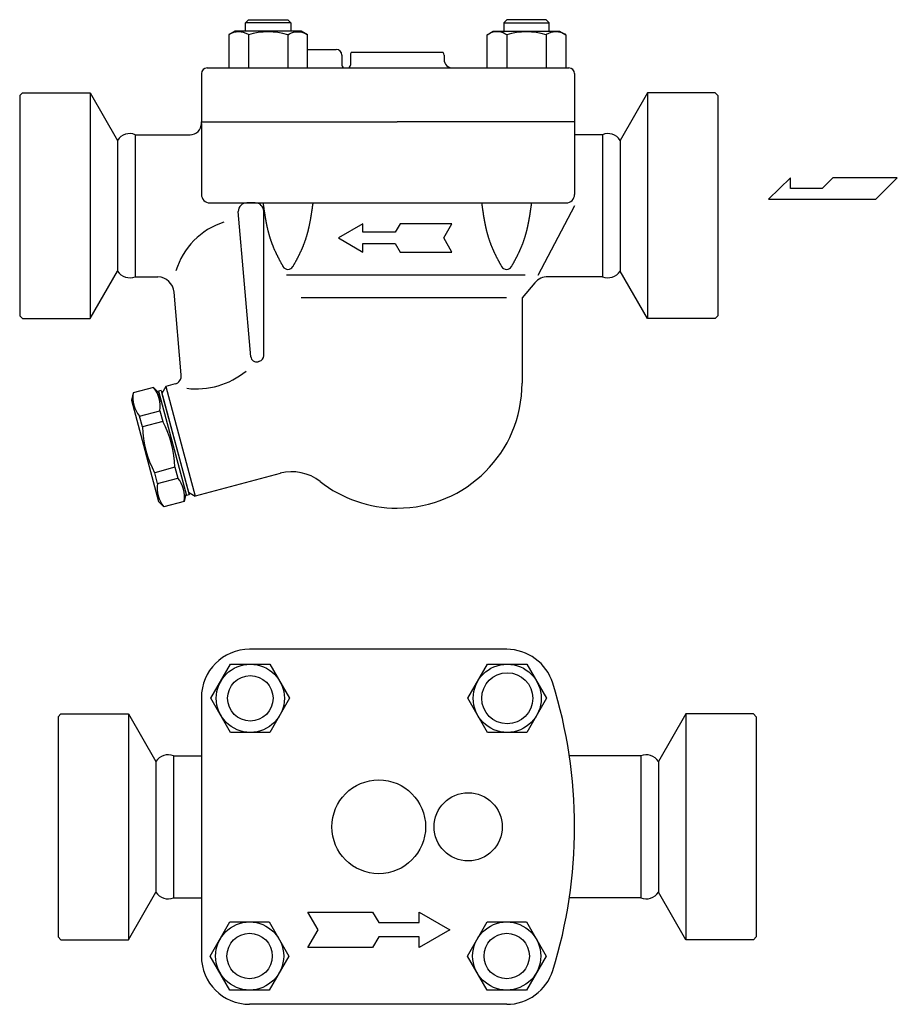
# Model space of a CAD drawing. Extents: x 108 to 2454, y 42 to 1692.
# Drawn here: x 1583 to 1892, y 503 to 850 of the extents above; entities that cross this region are included whole.
import ezdxf

# ---------------------------------------------------------------- set-up
doc = ezdxf.new("R2010")
doc.units = 0
doc.header["$LTSCALE"] = 24
doc.layers.get('0').update_dxf_attribs({"linetype": 'CONTINUOUS'})

# ---------------------------------------------------------------- blocks, each defined once
blk = doc.blocks.new('DT-ARROW')
for p, q in [((-100, 12.5), (-54.3301, 12.5)), ((-92.7832, 0), (-100, 12.5)), ((-54.3301, 12.5), (-50, 5)), ((-21.651, 12.5), (0, 0)), ((-21.651, 5), (-21.651, 12.5)), ((-100, -12.5), (-92.7832, 0)), ((-50, 5), (-21.651, 5)), ((0, 0), (-21.651, -12.5)), ((-50, -5), (-54.3301, -12.5)), ((-21.651, -5), (-50, -5)), ((-21.651, -12.5), (-21.651, -5)), ((-54.3301, -12.5), (-100, -12.5))]:
    blk.add_line(p, q)

msp = doc.modelspace()

# ---------------------------------------------------------------- linework, layer by layer
for p, q in [((1662.19, 848.57), (1663.27, 849.66)), ((1663.27, 849.66), (1677.1, 849.66)), ((1677.1, 849.66), (1678.19, 848.57)), ((1754.27, 849.66), (1753.19, 848.57)), ((1768.1, 849.66), (1754.27, 849.66)), ((1769.19, 848.57), (1768.1, 849.66)), ((1678.19, 848.57), (1662.19, 848.57)), ((1662.19, 845.66), (1662.19, 848.57)), ((1678.19, 848.57), (1678.19, 845.66)), ((1753.19, 848.57), (1769.19, 848.57)), ((1753.19, 848.57), (1753.19, 845.66)), ((1769.19, 845.66), (1769.19, 848.57)), ((1658.54, 845.66), (1656.33, 844.38)), ((1656.33, 844.38), (1656.33, 832.66)), ((1681.83, 845.66), (1658.54, 845.66)), ((1663.26, 844.38), (1663.26, 832.66)), ((1677.12, 844.38), (1677.73, 844.72)), ((1677.12, 844.38), (1677.12, 832.66)), ((1677.73, 844.72), (1678.39, 845)), ((1678.39, 845), (1679.1, 845.21)), ((1679.1, 845.21), (1679.83, 845.33)), ((1679.83, 845.33), (1680.58, 845.38)), ((1680.58, 845.38), (1681.33, 845.33)), ((1681.33, 845.33), (1682.06, 845.21)), ((1684.04, 844.38), (1681.83, 845.66)), ((1682.06, 845.21), (1682.76, 845)), ((1682.76, 845), (1684.04, 844.38)), ((1684.04, 832.66), (1684.04, 844.38)), ((1747.33, 844.38), (1749.54, 845.66)), ((1748.61, 845), (1747.33, 844.38)), ((1747.33, 832.66), (1747.33, 844.38)), ((1749.32, 845.21), (1748.61, 845)), ((1750.05, 845.33), (1749.32, 845.21)), ((1749.54, 845.66), (1772.83, 845.66)), ((1750.8, 845.38), (1750.05, 845.33)), ((1751.54, 845.33), (1750.8, 845.38)), ((1752.28, 845.21), (1751.54, 845.33)), ((1752.98, 845), (1752.28, 845.21)), ((1753.64, 844.72), (1752.98, 845)), ((1754.26, 844.38), (1753.64, 844.72)), ((1754.26, 844.38), (1754.26, 832.66)), ((1768.11, 844.38), (1768.11, 832.66)), ((1772.83, 845.66), (1775.04, 844.38)), ((1775.04, 844.38), (1775.04, 832.66)), ((1684.04, 839.16), (1694.19, 839.16)), ((1696.19, 837.16), (1696.19, 833.66)), ((1699.19, 837.16), (1699.19, 833.66)), ((1731.92, 838.16), (1699.46, 838.16)), ((1732.19, 837.16), (1732.19, 835.66)), ((1648.69, 832.66), (1776.19, 832.66)), ((1697.19, 832.66), (1698.19, 832.66)), ((1646.69, 830.66), (1646.69, 813.66)), ((1778.19, 830.66), (1778.19, 813.66)), ((1583.69, 823.91), (1582.69, 822.91)), ((1582.69, 822.91), (1582.69, 745.41)), ((1583.69, 823.91), (1607.49, 823.91)), ((1607.49, 823.91), (1617.16, 807.16)), ((1607.49, 823.91), (1607.49, 744.41)), ((1803.89, 823.91), (1794.22, 807.16)), ((1827.69, 823.91), (1803.89, 823.91)), ((1803.89, 823.91), (1803.89, 744.41)), ((1827.69, 823.91), (1828.69, 822.91)), ((1828.69, 822.91), (1828.69, 745.41)), ((1646.69, 813.16), (1646.69, 813.66)), ((1646.69, 813.66), (1715.69, 813.66)), ((1646.69, 813.16), (1646.69, 788.16)), ((1778.19, 813.66), (1715.69, 813.66)), ((1778.19, 813.66), (1778.19, 788.16)), ((1623.42, 809.16), (1642.69, 809.16)), ((1623.42, 809.16), (1623.42, 759.16)), ((1631.39, 809.16), (1642.69, 809.16)), ((1631.39, 809.16), (1642.69, 809.16)), ((1787.96, 809.16), (1778.19, 809.16)), ((1787.96, 809.16), (1787.96, 759.16)), ((1617.16, 807.16), (1617.16, 761.16)), ((1794.22, 807.16), (1794.22, 761.16)), ((1854.21, 794.02), (1846.48, 786.46)), ((1854.21, 790.24), (1854.21, 794.02)), ((1869.17, 794.02), (1865.39, 790.24)), ((1891.86, 794.02), (1869.17, 794.02)), ((1884.3, 786.46), (1891.86, 794.02)), ((1865.39, 790.24), (1854.21, 790.24)), ((1649.69, 785.16), (1775.19, 785.16)), ((1665.68, 785.16), (1662.68, 785.16)), ((1778.19, 784.16), (1765.18, 759.52)), ((1846.48, 786.46), (1884.3, 786.46)), ((1659.68, 782.1), (1659.68, 782.16)), ((1664.15, 730.98), (1659.68, 782.1)), ((1668.69, 731.3), (1668.68, 782.16)), ((1607.49, 744.41), (1617.16, 761.16)), ((1760.77, 759.72), (1676.68, 759.72)), ((1803.89, 744.41), (1794.22, 761.16)), ((1623.42, 759.16), (1631.4, 759.15)), ((1764.2, 757.02), (1759.69, 751.66)), ((1787.96, 759.16), (1768.79, 759.16)), ((1639.62, 724.55), (1637.07, 753.68)), ((1754.19, 751.66), (1681.8, 751.66)), ((1759.69, 751.66), (1759.69, 721.66)), ((1582.69, 745.41), (1583.69, 744.41)), ((1583.69, 744.41), (1607.49, 744.41)), ((1827.69, 744.41), (1803.89, 744.41)), ((1827.69, 744.41), (1828.69, 745.41)), ((1667.2, 729.37), (1666.66, 729.23)), ((1637.41, 721.39), (1634.2, 720.53)), ((1622.71, 718.22), (1622.03, 715.71)), ((1629.86, 720.14), (1622.71, 718.22)), ((1631.69, 718.3), (1629.86, 720.14)), ((1632.53, 719.05), (1631.56, 718.79)), ((1631.56, 718.79), (1641.4, 682.08)), ((1632.6, 714.92), (1631.69, 718.3)), ((1632.53, 719.05), (1642.36, 682.34)), ((1634.2, 720.53), (1632.79, 718.08)), ((1632.79, 718.08), (1642.11, 683.31)), ((1634.2, 720.53), (1644.56, 681.89)), ((1622.03, 715.71), (1631.61, 679.98)), ((1624.9, 710.05), (1632.05, 711.96)), ((1632.05, 711.96), (1633.07, 708.15)), ((1625.92, 706.24), (1624.9, 710.05)), ((1633.07, 708.15), (1625.92, 706.24)), ((1637.39, 692.04), (1630.24, 690.13)), ((1631.26, 686.32), (1630.24, 690.13)), ((1637.39, 692.04), (1638.41, 688.23)), ((1631.26, 686.32), (1638.41, 688.23)), ((1674.5, 689.91), (1644.56, 681.89)), ((1642.11, 683.31), (1644.56, 681.89)), ((1633.45, 678.14), (1631.61, 679.98)), ((1640.6, 680.05), (1633.45, 678.14)), ((1641.27, 682.56), (1640.6, 680.05)), ((1642.36, 682.34), (1641.4, 682.08)), ((1754.26, 627.94), (1663.69, 627.94)), ((1650.08, 610.7), (1657, 622.7)), ((1657, 622.7), (1670.86, 622.7)), ((1670.86, 622.7), (1677.79, 610.7)), ((1740.59, 610.7), (1747.51, 622.7)), ((1747.51, 622.7), (1761.37, 622.7)), ((1761.37, 622.7), (1768.3, 610.7)), ((1646.69, 610.94), (1646.69, 519.94)), ((1657, 598.7), (1650.08, 610.7)), ((1677.79, 610.7), (1670.86, 598.7)), ((1747.51, 598.7), (1740.59, 610.7)), ((1768.3, 610.7), (1761.37, 598.7)), ((1596.19, 604.19), (1597.19, 605.19)), ((1596.19, 604.19), (1596.19, 526.69)), ((1597.19, 605.19), (1620.99, 605.19)), ((1620.99, 605.19), (1630.66, 588.44)), ((1620.99, 605.19), (1620.99, 525.69)), ((1817.39, 605.19), (1807.72, 588.44)), ((1841.19, 605.19), (1817.39, 605.19)), ((1817.39, 605.19), (1817.39, 525.69)), ((1841.19, 605.19), (1842.19, 604.19)), ((1842.19, 604.19), (1842.19, 526.69)), ((1670.86, 598.7), (1657, 598.7)), ((1761.37, 598.7), (1747.51, 598.7)), ((1636.92, 590.44), (1646.69, 590.44)), ((1636.92, 590.44), (1636.92, 540.44)), ((1801.46, 590.44), (1776.34, 590.44)), ((1801.46, 590.44), (1801.46, 540.44)), ((1630.66, 588.44), (1630.66, 542.44)), ((1807.72, 588.44), (1807.72, 542.44)), ((1620.99, 525.69), (1630.66, 542.44)), ((1817.39, 525.69), (1807.72, 542.44)), ((1636.92, 540.44), (1646.69, 540.44)), ((1801.46, 540.44), (1776.34, 540.44)), ((1649.83, 519.94), (1656.76, 531.94)), ((1656.76, 531.94), (1670.62, 531.94)), ((1670.62, 531.94), (1677.54, 519.94)), ((1740.41, 519.94), (1747.34, 531.94)), ((1747.34, 531.94), (1761.19, 531.94)), ((1761.19, 531.94), (1768.12, 519.94)), ((1597.19, 525.69), (1596.19, 526.69)), ((1597.19, 525.69), (1620.99, 525.69)), ((1841.19, 525.69), (1817.39, 525.69)), ((1842.19, 526.69), (1841.19, 525.69)), ((1656.76, 507.94), (1649.83, 519.94)), ((1677.54, 519.94), (1670.62, 507.94)), ((1747.34, 507.94), (1740.41, 519.94)), ((1768.12, 519.94), (1761.19, 507.94)), ((1670.62, 507.94), (1656.76, 507.94)), ((1761.19, 507.94), (1747.34, 507.94)), ((1754.26, 502.94), (1663.69, 502.94))]:
    msp.add_line(p, q)
for points in [[(1668.41, 785.16, 0), (1668.43, 785.01, 0), (1668.45, 784.86, 0), (1668.47, 784.71, 0), (1668.49, 784.56, 0), (1668.51, 784.41, 0), (1668.53, 784.26, 0), (1668.56, 784.12, 0), (1668.58, 783.97, 0), (1668.6, 783.82, 0), (1668.62, 783.67, 0), (1668.64, 783.52, 0), (1668.66, 783.37, 0), (1668.68, 783.22, 0), (1668.71, 783.08, 0), (1668.73, 782.93, 0), (1668.75, 782.78, 0), (1668.77, 782.63, 0), (1668.79, 782.48, 0), (1668.82, 782.33, 0), (1668.84, 782.18, 0), (1668.86, 782.03, 0), (1668.88, 781.89, 0), (1668.91, 781.74, 0), (1668.93, 781.59, 0), (1668.95, 781.44, 0), (1668.97, 781.29, 0), (1669, 781.15, 0), (1669.02, 781, 0), (1669.04, 780.85, 0), (1669.07, 780.7, 0), (1669.09, 780.55, 0), (1669.12, 780.41, 0), (1669.14, 780.26, 0), (1669.17, 780.11, 0), (1669.19, 779.96, 0), (1669.22, 779.82, 0), (1669.24, 779.67, 0), (1669.27, 779.52, 0), (1669.29, 779.38, 0), (1669.32, 779.23, 0), (1669.35, 779.08, 0), (1669.37, 778.93, 0), (1669.4, 778.79, 0), (1669.43, 778.64, 0), (1669.45, 778.49, 0), (1669.48, 778.35, 0), (1669.51, 778.2, 0), (1669.54, 778.05, 0), (1669.57, 777.91, 0), (1669.6, 777.76, 0), (1669.63, 777.62, 0), (1669.66, 777.47, 0), (1669.69, 777.33, 0), (1669.72, 777.18, 0), (1669.75, 777.03, 0), (1669.78, 776.89, 0), (1669.81, 776.74, 0), (1669.84, 776.6, 0), (1669.87, 776.45, 0), (1669.91, 776.31, 0), (1669.94, 776.16, 0), (1669.97, 776.02, 0), (1670.01, 775.87, 0), (1670.04, 775.73, 0), (1670.07, 775.59, 0), (1670.11, 775.44, 0), (1670.15, 775.3, 0), (1670.18, 775.15, 0), (1670.22, 775.01, 0), (1670.25, 774.87, 0), (1670.29, 774.72, 0), (1670.33, 774.58, 0), (1670.37, 774.44, 0), (1670.41, 774.29, 0), (1670.45, 774.15, 0), (1670.49, 774.01, 0), (1670.53, 773.87, 0), (1670.57, 773.73, 0), (1670.61, 773.58, 0), (1670.65, 773.44, 0), (1670.69, 773.3, 0), (1670.73, 773.16, 0), (1670.78, 773.02, 0), (1670.82, 772.88, 0), (1670.86, 772.74, 0), (1670.91, 772.6, 0), (1670.96, 772.46, 0), (1671, 772.32, 0), (1671.05, 772.17, 0), (1671.09, 772.03, 0), (1671.14, 771.89, 0), (1671.19, 771.76, 0), (1671.24, 771.62, 0), (1671.29, 771.48, 0), (1671.34, 771.34, 0), (1671.39, 771.2, 0), (1671.44, 771.06, 0), (1671.49, 770.92, 0), (1671.55, 770.78, 0), (1671.6, 770.65, 0), (1671.65, 770.51, 0), (1671.71, 770.37, 0), (1671.76, 770.24, 0), (1671.81, 770.1, 0), (1671.87, 769.96, 0), (1671.93, 769.82, 0), (1671.98, 769.69, 0), (1672.04, 769.55, 0), (1672.1, 769.41, 0), (1672.16, 769.28, 0), (1672.21, 769.14, 0), (1672.27, 769.01, 0), (1672.33, 768.87, 0), (1672.39, 768.74, 0), (1672.45, 768.6, 0), (1672.51, 768.47, 0), (1672.57, 768.33, 0), (1672.64, 768.2, 0), (1672.7, 768.06, 0), (1672.76, 767.93, 0), (1672.82, 767.79, 0), (1672.89, 767.66, 0), (1672.95, 767.52, 0), (1673.01, 767.39, 0), (1673.08, 767.25, 0), (1673.14, 767.12, 0), (1673.21, 766.99, 0), (1673.27, 766.85, 0), (1673.34, 766.72, 0), (1673.4, 766.59, 0), (1673.47, 766.45, 0), (1673.54, 766.32, 0), (1673.6, 766.19, 0), (1673.67, 766.06, 0), (1673.74, 765.92, 0), (1673.81, 765.79, 0), (1673.88, 765.66, 0), (1673.94, 765.52, 0), (1674.01, 765.39, 0), (1674.08, 765.26, 0), (1674.15, 765.13, 0), (1674.22, 765, 0), (1674.29, 764.87, 0), (1674.36, 764.73, 0), (1674.43, 764.6, 0), (1674.5, 764.47, 0), (1674.57, 764.34, 0), (1674.65, 764.21, 0), (1674.72, 764.08, 0), (1674.79, 763.94, 0), (1674.86, 763.81, 0), (1674.93, 763.68, 0), (1675.01, 763.55, 0), (1675.08, 763.42, 0), (1675.15, 763.29, 0), (1675.22, 763.16, 0), (1675.3, 763.03, 0), (1675.37, 762.89, 0), (1675.44, 762.76, 0)], [(1685.97, 785.16, 0), (1685.95, 785.01, 0), (1685.92, 784.86, 0), (1685.9, 784.71, 0), (1685.88, 784.56, 0), (1685.86, 784.41, 0), (1685.84, 784.26, 0), (1685.82, 784.12, 0), (1685.8, 783.97, 0), (1685.78, 783.82, 0), (1685.75, 783.67, 0), (1685.73, 783.52, 0), (1685.71, 783.37, 0), (1685.69, 783.22, 0), (1685.67, 783.08, 0), (1685.65, 782.93, 0), (1685.63, 782.78, 0), (1685.6, 782.63, 0), (1685.58, 782.48, 0), (1685.56, 782.33, 0), (1685.54, 782.18, 0), (1685.51, 782.03, 0), (1685.49, 781.89, 0), (1685.47, 781.74, 0), (1685.45, 781.59, 0), (1685.42, 781.44, 0), (1685.4, 781.29, 0), (1685.38, 781.15, 0), (1685.35, 781, 0), (1685.33, 780.85, 0), (1685.31, 780.7, 0), (1685.28, 780.55, 0), (1685.26, 780.41, 0), (1685.23, 780.26, 0), (1685.21, 780.11, 0), (1685.18, 779.96, 0), (1685.16, 779.82, 0), (1685.13, 779.67, 0), (1685.11, 779.52, 0), (1685.08, 779.38, 0), (1685.05, 779.23, 0), (1685.03, 779.08, 0), (1685, 778.93, 0), (1684.97, 778.79, 0), (1684.95, 778.64, 0), (1684.92, 778.49, 0), (1684.89, 778.35, 0), (1684.86, 778.2, 0), (1684.84, 778.05, 0), (1684.81, 777.91, 0), (1684.78, 777.76, 0), (1684.75, 777.62, 0), (1684.72, 777.47, 0), (1684.69, 777.33, 0), (1684.66, 777.18, 0), (1684.63, 777.03, 0), (1684.6, 776.89, 0), (1684.56, 776.74, 0), (1684.53, 776.6, 0), (1684.5, 776.45, 0), (1684.47, 776.31, 0), (1684.44, 776.16, 0), (1684.4, 776.02, 0), (1684.37, 775.87, 0), (1684.33, 775.73, 0), (1684.3, 775.59, 0), (1684.26, 775.44, 0), (1684.23, 775.3, 0), (1684.19, 775.15, 0), (1684.16, 775.01, 0), (1684.12, 774.87, 0), (1684.08, 774.72, 0), (1684.04, 774.58, 0), (1684.01, 774.44, 0), (1683.97, 774.29, 0), (1683.93, 774.15, 0), (1683.89, 774.01, 0), (1683.85, 773.87, 0), (1683.81, 773.73, 0), (1683.77, 773.58, 0), (1683.73, 773.44, 0), (1683.68, 773.3, 0), (1683.64, 773.16, 0), (1683.6, 773.02, 0), (1683.55, 772.88, 0), (1683.51, 772.74, 0), (1683.46, 772.6, 0), (1683.42, 772.46, 0), (1683.37, 772.32, 0), (1683.33, 772.17, 0), (1683.28, 772.03, 0), (1683.23, 771.89, 0), (1683.18, 771.76, 0), (1683.13, 771.62, 0), (1683.08, 771.48, 0), (1683.03, 771.34, 0), (1682.98, 771.2, 0), (1682.93, 771.06, 0), (1682.88, 770.92, 0), (1682.83, 770.78, 0), (1682.78, 770.65, 0), (1682.72, 770.51, 0), (1682.67, 770.37, 0), (1682.61, 770.24, 0), (1682.56, 770.1, 0), (1682.5, 769.96, 0), (1682.45, 769.82, 0), (1682.39, 769.69, 0), (1682.33, 769.55, 0), (1682.28, 769.41, 0), (1682.22, 769.28, 0), (1682.16, 769.14, 0), (1682.1, 769.01, 0), (1682.04, 768.87, 0), (1681.98, 768.74, 0), (1681.92, 768.6, 0), (1681.86, 768.47, 0), (1681.8, 768.33, 0), (1681.74, 768.2, 0), (1681.68, 768.06, 0), (1681.61, 767.93, 0), (1681.55, 767.79, 0), (1681.49, 767.66, 0), (1681.43, 767.52, 0), (1681.36, 767.39, 0), (1681.3, 767.25, 0), (1681.23, 767.12, 0), (1681.17, 766.99, 0), (1681.1, 766.85, 0), (1681.04, 766.72, 0), (1680.97, 766.59, 0), (1680.9, 766.45, 0), (1680.84, 766.32, 0), (1680.77, 766.19, 0), (1680.7, 766.06, 0), (1680.63, 765.92, 0), (1680.57, 765.79, 0), (1680.5, 765.66, 0), (1680.43, 765.52, 0), (1680.36, 765.39, 0), (1680.29, 765.26, 0), (1680.22, 765.13, 0), (1680.15, 765, 0), (1680.08, 764.87, 0), (1680.01, 764.73, 0), (1679.94, 764.6, 0), (1679.87, 764.47, 0), (1679.8, 764.34, 0), (1679.73, 764.21, 0), (1679.66, 764.08, 0), (1679.58, 763.94, 0), (1679.51, 763.81, 0), (1679.44, 763.68, 0), (1679.37, 763.55, 0), (1679.3, 763.42, 0), (1679.22, 763.29, 0), (1679.15, 763.16, 0), (1679.08, 763.03, 0), (1679, 762.89, 0), (1678.93, 762.76, 0)], [(1745.41, 785.16, 0), (1745.43, 785.01, 0), (1745.45, 784.86, 0), (1745.47, 784.71, 0), (1745.49, 784.56, 0), (1745.51, 784.41, 0), (1745.53, 784.26, 0), (1745.56, 784.12, 0), (1745.58, 783.97, 0), (1745.6, 783.82, 0), (1745.62, 783.67, 0), (1745.64, 783.52, 0), (1745.66, 783.37, 0), (1745.68, 783.22, 0), (1745.71, 783.08, 0), (1745.73, 782.93, 0), (1745.75, 782.78, 0), (1745.77, 782.63, 0), (1745.79, 782.48, 0), (1745.82, 782.33, 0), (1745.84, 782.18, 0), (1745.86, 782.03, 0), (1745.88, 781.89, 0), (1745.91, 781.74, 0), (1745.93, 781.59, 0), (1745.95, 781.44, 0), (1745.97, 781.29, 0), (1746, 781.15, 0), (1746.02, 781, 0), (1746.04, 780.85, 0), (1746.07, 780.7, 0), (1746.09, 780.55, 0), (1746.12, 780.41, 0), (1746.14, 780.26, 0), (1746.17, 780.11, 0), (1746.19, 779.96, 0), (1746.22, 779.82, 0), (1746.24, 779.67, 0), (1746.27, 779.52, 0), (1746.29, 779.38, 0), (1746.32, 779.23, 0), (1746.35, 779.08, 0), (1746.37, 778.93, 0), (1746.4, 778.79, 0), (1746.43, 778.64, 0), (1746.45, 778.49, 0), (1746.48, 778.35, 0), (1746.51, 778.2, 0), (1746.54, 778.05, 0), (1746.57, 777.91, 0), (1746.6, 777.76, 0), (1746.63, 777.62, 0), (1746.66, 777.47, 0), (1746.69, 777.33, 0), (1746.72, 777.18, 0), (1746.75, 777.03, 0), (1746.78, 776.89, 0), (1746.81, 776.74, 0), (1746.84, 776.6, 0), (1746.87, 776.45, 0), (1746.91, 776.31, 0), (1746.94, 776.16, 0), (1746.97, 776.02, 0), (1747.01, 775.87, 0), (1747.04, 775.73, 0), (1747.07, 775.59, 0), (1747.11, 775.44, 0), (1747.15, 775.3, 0), (1747.18, 775.15, 0), (1747.22, 775.01, 0), (1747.25, 774.87, 0), (1747.29, 774.72, 0), (1747.33, 774.58, 0), (1747.37, 774.44, 0), (1747.41, 774.29, 0), (1747.45, 774.15, 0), (1747.49, 774.01, 0), (1747.53, 773.87, 0), (1747.57, 773.73, 0), (1747.61, 773.58, 0), (1747.65, 773.44, 0), (1747.69, 773.3, 0), (1747.73, 773.16, 0), (1747.78, 773.02, 0), (1747.82, 772.88, 0), (1747.86, 772.74, 0), (1747.91, 772.6, 0), (1747.96, 772.46, 0), (1748, 772.32, 0), (1748.05, 772.17, 0), (1748.09, 772.03, 0), (1748.14, 771.89, 0), (1748.19, 771.76, 0), (1748.24, 771.62, 0), (1748.29, 771.48, 0), (1748.34, 771.34, 0), (1748.39, 771.2, 0), (1748.44, 771.06, 0), (1748.49, 770.92, 0), (1748.55, 770.78, 0), (1748.6, 770.65, 0), (1748.65, 770.51, 0), (1748.71, 770.37, 0), (1748.76, 770.24, 0), (1748.81, 770.1, 0), (1748.87, 769.96, 0), (1748.93, 769.82, 0), (1748.98, 769.69, 0), (1749.04, 769.55, 0), (1749.1, 769.41, 0), (1749.16, 769.28, 0), (1749.21, 769.14, 0), (1749.27, 769.01, 0), (1749.33, 768.87, 0), (1749.39, 768.74, 0), (1749.45, 768.6, 0), (1749.51, 768.47, 0), (1749.57, 768.33, 0), (1749.64, 768.2, 0), (1749.7, 768.06, 0), (1749.76, 767.93, 0), (1749.82, 767.79, 0), (1749.89, 767.66, 0), (1749.95, 767.52, 0), (1750.01, 767.39, 0), (1750.08, 767.25, 0), (1750.14, 767.12, 0), (1750.21, 766.99, 0), (1750.27, 766.85, 0), (1750.34, 766.72, 0), (1750.4, 766.59, 0), (1750.47, 766.45, 0), (1750.54, 766.32, 0), (1750.6, 766.19, 0), (1750.67, 766.06, 0), (1750.74, 765.92, 0), (1750.81, 765.79, 0), (1750.88, 765.66, 0), (1750.94, 765.52, 0), (1751.01, 765.39, 0), (1751.08, 765.26, 0), (1751.15, 765.13, 0), (1751.22, 765, 0), (1751.29, 764.87, 0), (1751.36, 764.73, 0), (1751.43, 764.6, 0), (1751.5, 764.47, 0), (1751.57, 764.34, 0), (1751.65, 764.21, 0), (1751.72, 764.08, 0), (1751.79, 763.94, 0), (1751.86, 763.81, 0), (1751.93, 763.68, 0), (1752.01, 763.55, 0), (1752.08, 763.42, 0), (1752.15, 763.29, 0), (1752.22, 763.16, 0), (1752.3, 763.03, 0), (1752.37, 762.89, 0), (1752.44, 762.76, 0)], [(1762.97, 785.16, 0), (1762.95, 785.01, 0), (1762.92, 784.86, 0), (1762.9, 784.71, 0), (1762.88, 784.56, 0), (1762.86, 784.41, 0), (1762.84, 784.26, 0), (1762.82, 784.12, 0), (1762.8, 783.97, 0), (1762.78, 783.82, 0), (1762.75, 783.67, 0), (1762.73, 783.52, 0), (1762.71, 783.37, 0), (1762.69, 783.22, 0), (1762.67, 783.08, 0), (1762.65, 782.93, 0), (1762.63, 782.78, 0), (1762.6, 782.63, 0), (1762.58, 782.48, 0), (1762.56, 782.33, 0), (1762.54, 782.18, 0), (1762.51, 782.03, 0), (1762.49, 781.89, 0), (1762.47, 781.74, 0), (1762.45, 781.59, 0), (1762.42, 781.44, 0), (1762.4, 781.29, 0), (1762.38, 781.15, 0), (1762.35, 781, 0), (1762.33, 780.85, 0), (1762.31, 780.7, 0), (1762.28, 780.55, 0), (1762.26, 780.41, 0), (1762.23, 780.26, 0), (1762.21, 780.11, 0), (1762.18, 779.96, 0), (1762.16, 779.82, 0), (1762.13, 779.67, 0), (1762.11, 779.52, 0), (1762.08, 779.38, 0), (1762.05, 779.23, 0), (1762.03, 779.08, 0), (1762, 778.93, 0), (1761.97, 778.79, 0), (1761.95, 778.64, 0), (1761.92, 778.49, 0), (1761.89, 778.35, 0), (1761.86, 778.2, 0), (1761.84, 778.05, 0), (1761.81, 777.91, 0), (1761.78, 777.76, 0), (1761.75, 777.62, 0), (1761.72, 777.47, 0), (1761.69, 777.33, 0), (1761.66, 777.18, 0), (1761.63, 777.03, 0), (1761.6, 776.89, 0), (1761.56, 776.74, 0), (1761.53, 776.6, 0), (1761.5, 776.45, 0), (1761.47, 776.31, 0), (1761.44, 776.16, 0), (1761.4, 776.02, 0), (1761.37, 775.87, 0), (1761.33, 775.73, 0), (1761.3, 775.59, 0), (1761.26, 775.44, 0), (1761.23, 775.3, 0), (1761.19, 775.15, 0), (1761.16, 775.01, 0), (1761.12, 774.87, 0), (1761.08, 774.72, 0), (1761.04, 774.58, 0), (1761.01, 774.44, 0), (1760.97, 774.29, 0), (1760.93, 774.15, 0), (1760.89, 774.01, 0), (1760.85, 773.87, 0), (1760.81, 773.73, 0), (1760.77, 773.58, 0), (1760.73, 773.44, 0), (1760.68, 773.3, 0), (1760.64, 773.16, 0), (1760.6, 773.02, 0), (1760.55, 772.88, 0), (1760.51, 772.74, 0), (1760.46, 772.6, 0), (1760.42, 772.46, 0), (1760.37, 772.32, 0), (1760.33, 772.17, 0), (1760.28, 772.03, 0), (1760.23, 771.89, 0), (1760.18, 771.76, 0), (1760.13, 771.62, 0), (1760.08, 771.48, 0), (1760.03, 771.34, 0), (1759.98, 771.2, 0), (1759.93, 771.06, 0), (1759.88, 770.92, 0), (1759.83, 770.78, 0), (1759.78, 770.65, 0), (1759.72, 770.51, 0), (1759.67, 770.37, 0), (1759.61, 770.24, 0), (1759.56, 770.1, 0), (1759.5, 769.96, 0), (1759.45, 769.82, 0), (1759.39, 769.69, 0), (1759.33, 769.55, 0), (1759.28, 769.41, 0), (1759.22, 769.28, 0), (1759.16, 769.14, 0), (1759.1, 769.01, 0), (1759.04, 768.87, 0), (1758.98, 768.74, 0), (1758.92, 768.6, 0), (1758.86, 768.47, 0), (1758.8, 768.33, 0), (1758.74, 768.2, 0), (1758.68, 768.06, 0), (1758.61, 767.93, 0), (1758.55, 767.79, 0), (1758.49, 767.66, 0), (1758.43, 767.52, 0), (1758.36, 767.39, 0), (1758.3, 767.25, 0), (1758.23, 767.12, 0), (1758.17, 766.99, 0), (1758.1, 766.85, 0), (1758.04, 766.72, 0), (1757.97, 766.59, 0), (1757.9, 766.45, 0), (1757.84, 766.32, 0), (1757.77, 766.19, 0), (1757.7, 766.06, 0), (1757.63, 765.92, 0), (1757.57, 765.79, 0), (1757.5, 765.66, 0), (1757.43, 765.52, 0), (1757.36, 765.39, 0), (1757.29, 765.26, 0), (1757.22, 765.13, 0), (1757.15, 765, 0), (1757.08, 764.87, 0), (1757.01, 764.73, 0), (1756.94, 764.6, 0), (1756.87, 764.47, 0), (1756.8, 764.34, 0), (1756.73, 764.21, 0), (1756.66, 764.08, 0), (1756.58, 763.94, 0), (1756.51, 763.81, 0), (1756.44, 763.68, 0), (1756.37, 763.55, 0), (1756.3, 763.42, 0), (1756.22, 763.29, 0), (1756.15, 763.16, 0), (1756.08, 763.03, 0), (1756, 762.89, 0), (1755.93, 762.76, 0)]]:
    msp.add_polyline3d(points)
for centre, radius in [((1663.93, 610.7), 12), ((1754.44, 610.7), 12), ((1663.93, 610.7), 8), ((1754.44, 610.7), 9), ((1709.19, 565.44), 16.5), ((1740.69, 565.44), 12), ((1663.69, 519.94), 12), ((1754.26, 519.94), 12), ((1663.69, 519.94), 8), ((1754.26, 519.94), 8)]:
    msp.add_circle(centre, radius)
for centre, radius, start, end in [((1659.8, 838.84), 6.54, 57.9995, 122.0005), ((1670.19, 820.72), 24.65, 73.6802, 106.3198), ((1761.19, 820.72), 24.65, 73.6802, 106.3198), ((1771.58, 838.84), 6.54, 57.9995, 122.0005), ((1694.19, 837.16), 2, 0, 90), ((1701.19, 837.16), 2, 150, 180), ((1730.19, 837.16), 2, 0, 30), ((1735.19, 835.66), 3, 180, 270), ((1648.69, 830.66), 2, 90, 180), ((1697.19, 833.66), 1, 180, 270), ((1698.19, 833.66), 1, 270, 0), ((1776.19, 830.66), 2, 0, 90), ((1642.69, 813.16), 4, 270, 0), ((1621.48, 804.42), 5.12, 67.7899, 147.6413), ((1789.89, 804.42), 5.12, 32.3587, 112.2101), ((1649.69, 788.16), 3, 180, 270), ((1775.19, 788.16), 3, 270, 0), ((1662.68, 782.16), 3, 90, 180.0213), ((1665.68, 782.16), 3, 0.0091, 90), ((1662.24, 753.93), 25.55, 107.3237, 163.5015), ((1621.48, 763.9), 5.12, 212.3587, 292.2101), ((1677.19, 763.74), 2, 209.319, 330.681), ((1754.19, 763.74), 2, 209.319, 330.681), ((1789.89, 763.9), 5.12, 247.7899, 327.6413), ((1631.09, 753.16), 6, 5, 87.0651), ((1768.79, 753.16), 6, 90, 139.892), ((1666.14, 731.16), 2, 185, 285.0003), ((1666.69, 731.3), 2, 285.0003, 0.0086), ((1644.97, 747.15), 27.5, 262.7962, 309.4464), ((1636.63, 724.28), 3, 285.0003, 5), ((1715.68, 721.66), 44, 270.0028, 359.9996), ((1632.89, 716.57), 10.32, 170.7745, 219.2255), ((1621.87, 713.62), 10.32, 350.7745, 39.2255), ((1600.47, 690.79), 36.93, 1.9488, 28.0512), ((1662.83, 707.49), 36.93, 181.9488, 208.0512), ((1678.64, 674.46), 16, 51.874, 105.0003), ((1630.41, 681.71), 10.32, 350.7745, 39.2255), ((1715.68, 721.66), 44, 231.874, 270.0077), ((1641.44, 684.66), 10.32, 170.7745, 219.2255), ((1663.69, 610.94), 17, 90, 180), ((1754.26, 610.94), 17, 17.3006, 90), ((1608.19, 565.44), 170, 342.6994, 17.3006), ((1634.98, 585.7), 5.12, 67.7899, 147.6413), ((1803.39, 585.7), 5.12, 32.3587, 112.2101), ((1634.98, 545.18), 5.12, 212.3587, 292.2101), ((1803.39, 545.18), 5.12, 247.7899, 327.6413), ((1663.69, 519.94), 17, 180, 270), ((1754.26, 519.94), 17, 270, 342.6994)]:
    msp.add_arc(centre, radius, start, end)

# ---------------------------------------------------------------- block references
for p, xscale, yscale, zscale in [((1694.96, 772.82), -0.400000000000091, 0.400000000000091, 0.4), ((1734.19, 529.19), 0.5, 0.5, 0.5)]:
    msp.add_blockref('DT-ARROW', p, dxfattribs=dict(xscale=xscale, yscale=yscale, zscale=zscale))

doc.saveas('drawing.dxf')
